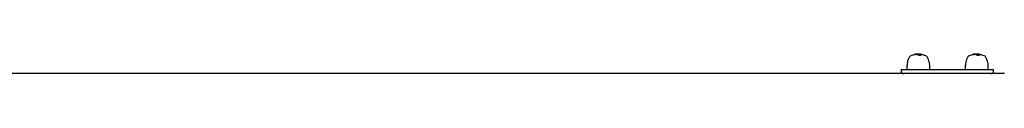
# Model space of a CAD drawing. Extents: x 29817 to 39672, y -7570 to 1302.
# Drawn here: x 36915 to 38067, y -1701 to -1679 of the extents above; entities that cross this region are included whole.
import ezdxf

# ---------------------------------------------------------------- set-up
doc = ezdxf.new("R2010")
doc.units = 0
doc.header["$LTSCALE"] = 30
doc.header["$MEASUREMENT"] = 0
doc.layers.get('0').update_dxf_attribs({"linetype": 'CONTINUOUS'})

msp = doc.modelspace()

# ---------------------------------------------------------------- linework, layer by layer
for p, q in [((37962, -1678.7), (37961.9, -1678.7)), ((37961.9, -1678.7), (37961.9, -1679.2)), ((37962.8, -1678.7), (37962, -1678.7)), ((37962, -1678.7), (37962, -1679.2)), ((37964.5, -1678.7), (37962.8, -1678.7)), ((37962.8, -1678.7), (37962.8, -1679.1)), ((37964.5, -1678.7), (37964.5, -1678.9)), ((37964.5, -1678.7), (37964.5, -1678.7)), ((37964.5, -1678.7), (37964.5, -1678.9)), ((37964.5, -1678.7), (37964.5, -1678.7)), ((37964.5, -1678.7), (37964.6, -1678.7)), ((37964.5, -1678.7), (37964.5, -1678.9)), ((37964.5, -1678.7), (37964.5, -1678.7)), ((37964.5, -1678.7), (37964.5, -1678.9)), ((37964.5, -1678.7), (37964.5, -1678.7)), ((37964.5, -1678.7), (37964.5, -1679)), ((37964.6, -1678.7), (37964.6, -1678.9)), ((37964.6, -1678.7), (37964.6, -1678.7)), ((37964.6, -1678.7), (37964.6, -1678.9)), ((37965.5, -1678.9), (37965.5, -1678.7)), ((37967.2, -1678.7), (37965.5, -1678.7)), ((37965.5, -1678.9), (37965.5, -1679.8)), ((37968, -1678.7), (37967.2, -1678.7)), ((37967.2, -1678.9), (37967.2, -1678.7)), ((37967.2, -1678.9), (37967.2, -1680.1)), ((37968.7, -1678.7), (37968, -1678.7)), ((37968, -1678.7), (37968, -1678.9)), ((37968, -1678.9), (37968, -1680.2)), ((37968.7, -1678.7), (37968.7, -1678.9)), ((37969.4, -1678.7), (37968.7, -1678.7)), ((37968.7, -1678.9), (37968.7, -1680.2)), ((37969.4, -1678.7), (37969.4, -1679.1)), ((38030.3, -1678.7), (38030.2, -1678.7)), ((38030.2, -1678.7), (38030.2, -1679.2)), ((38031.1, -1678.7), (38030.3, -1678.7)), ((38030.3, -1678.7), (38030.3, -1679.2)), ((38032.8, -1678.7), (38031.1, -1678.7)), ((38031.1, -1678.7), (38031.1, -1679.1)), ((38032.8, -1678.7), (38032.8, -1678.9)), ((38032.8, -1678.7), (38032.8, -1678.7)), ((38032.8, -1678.7), (38032.8, -1678.9)), ((38032.8, -1678.7), (38032.8, -1678.7)), ((38032.8, -1678.7), (38032.9, -1678.7)), ((38032.8, -1678.7), (38032.8, -1678.9)), ((38032.8, -1678.7), (38032.8, -1678.7)), ((38032.8, -1678.7), (38032.8, -1678.9)), ((38032.8, -1678.7), (38032.8, -1678.7)), ((38032.8, -1678.7), (38032.8, -1679)), ((38032.9, -1678.7), (38032.9, -1678.9)), ((38032.9, -1678.7), (38032.9, -1678.7)), ((38032.9, -1678.7), (38032.9, -1678.9)), ((38033.8, -1678.9), (38033.8, -1678.7)), ((38035.5, -1678.7), (38033.8, -1678.7)), ((38033.8, -1678.9), (38033.8, -1679.8)), ((38036.3, -1678.7), (38035.5, -1678.7)), ((38035.5, -1678.9), (38035.5, -1678.7)), ((38035.5, -1678.9), (38035.5, -1680.1)), ((38037, -1678.7), (38036.3, -1678.7)), ((38036.3, -1678.7), (38036.3, -1678.9)), ((38036.3, -1678.9), (38036.3, -1680.2)), ((38037, -1678.7), (38037, -1678.9)), ((38037.7, -1678.7), (38037, -1678.7)), ((38037, -1678.9), (38037, -1680.2)), ((38037.7, -1678.7), (38037.7, -1679.1)), ((37952.8, -1696.3), (37952.8, -1691.5)), ((37979.3, -1696.3), (37979.3, -1691.5)), ((38021.1, -1696.3), (38021.1, -1691.5)), ((38047.6, -1696.3), (38047.6, -1691.5)), ((38066.6, -1701.3), (36901.7, -1701.3)), ((37946, -1696.3), (37949, -1696.3)), ((37946, -1696.3), (37946, -1698.3)), ((37946, -1698.3), (37946, -1701.3)), ((37949, -1696.3), (38051, -1696.3)), ((38051, -1696.3), (38054, -1696.3)), ((38054, -1698.3), (38054, -1696.3)), ((38054, -1701.3), (38054, -1698.3))]:
    msp.add_line(p, q)
for centre, radius, start, end in [((37958.3, -1683.2), 3, 110.3925, 149.794), ((37966, -1704), 25.2, 99.2554, 110.3925), ((37966, -1704), 25.2, 91.2569, 93.5363), ((37966, -1704), 25.2, 69.6075, 83.8938), ((37973.8, -1683.2), 3, 30.206, 69.6075), ((38026.6, -1683.2), 3, 110.3925, 149.794), ((38034.3, -1704), 25.2, 99.2554, 110.3925), ((38034.3, -1704), 25.2, 91.2569, 93.5363), ((38034.3, -1704), 25.2, 69.6075, 83.8938), ((38042.1, -1683.2), 3, 30.206, 69.6075), ((37967.8, -1691.5), 15, 167.2554, 180), ((37975.6, -1693.3), 23.1, 149.794, 167.2554), ((37956.4, -1693.3), 23.1, 12.7446, 30.206), ((37964.3, -1691.5), 15, 0, 12.7446), ((38036.1, -1691.5), 15, 167.2554, 180), ((38043.9, -1693.3), 23.1, 149.794, 167.2554), ((38024.7, -1693.3), 23.1, 12.7446, 30.206), ((38032.6, -1691.5), 15, 0, 12.7446), ((37949, -1698.3), 3, 180, 270), ((38051, -1698.3), 3, 270, 0)]:
    msp.add_arc(centre, radius, start, end)
for centre, major_axis, ratio, start_param, end_param in [((37965.6, -1704), (0, 25.1), 0.980318, 0.11325, 0.147052), ((37964.4, -1704), (0, 25.1), 0.7751, 6.278477, 6.36474), ((37964.6, -1704), (0, 24.2), 0.979222, 6.174103, 6.246394), ((37964.6, -1704), (0, 24.1), 0.980288, 6.137876, 6.171649), ((37964.7, -1704), (0, 24.2), 0.980453, 6.110946, 6.142297), ((38033.9, -1704), (0, 25.1), 0.980318, 0.11325, 0.147052), ((38032.7, -1704), (0, 25.1), 0.7751, 6.278477, 6.36474), ((38032.9, -1704), (0, 24.2), 0.979222, 6.174103, 6.246394), ((38032.9, -1704), (0, 24.1), 0.980288, 6.137876, 6.171649), ((38033, -1704), (0, 24.2), 0.980453, 6.110946, 6.142297)]:
    msp.add_ellipse(centre, major_axis=major_axis, ratio=ratio, start_param=start_param, end_param=end_param)

doc.saveas('drawing.dxf')
